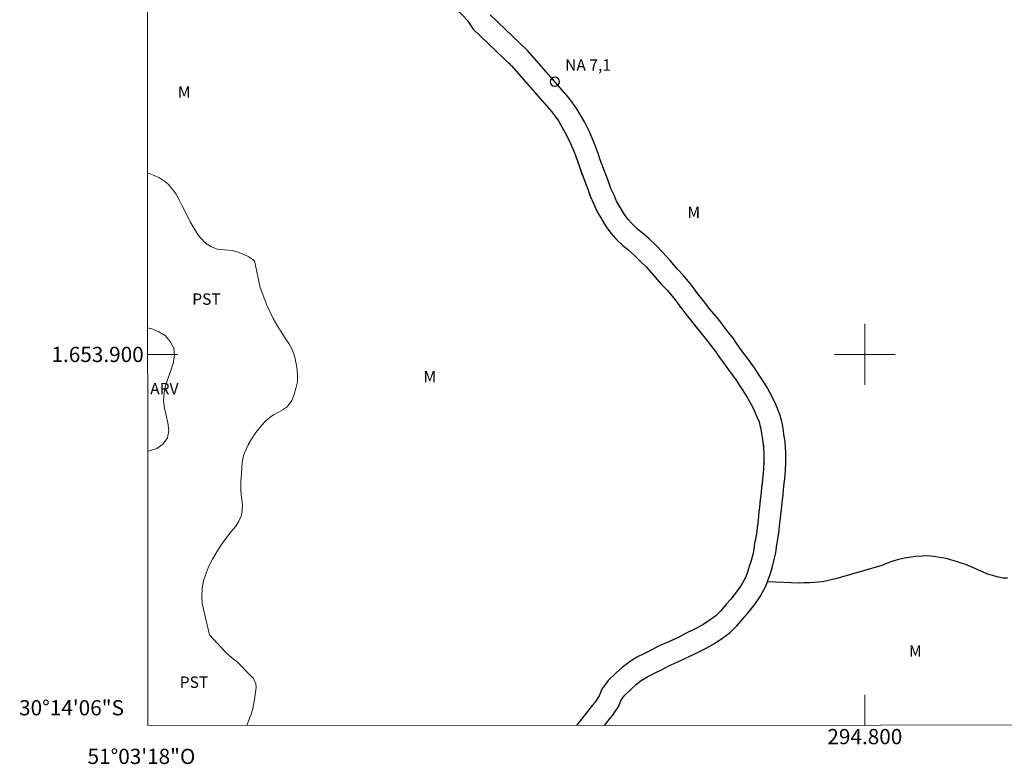
# Model space of a CAD drawing. Units: metres. Extents: x 294689 to 295204, y 1653846 to 1654411.
# Drawn here: x 294689 to 294818, y 1653846 to 1653944 of the extents above; entities that cross this region are included whole.
import ezdxf
from ezdxf.enums import TextEntityAlignment as Align

# ---------------------------------------------------------------- set-up
doc = ezdxf.new("R2010")
doc.units = ezdxf.units.M
doc.header["$MEASUREMENT"] = 0
doc.linetypes.add('MUNICIPAL', pattern=[0.5, 0.25, -0.125, 0, -0.125])
for name, color, linetype, lineweight in [('Articulacao', 7, 'Continuous', 18), ('Limite_Municipal', 7, 'MUNICIPAL', 30), ('Malha_Coordenadas', 7, 'Continuous', 15), ('Pto_Nivel_Agua', 5, 'Continuous', 9), ('Rio_Perene', 5, 'Continuous', 25), ('Topon_Pto_Nivel_Agua', 5, 'Continuous', 9)]:
    doc.layers.add(name, color=color, linetype=linetype, lineweight=lineweight)
for name, color, linetype, lineweight, true_color in [('Topon_Cultura', 7, 'Continuous', 9, 0x00ff33), ('Topon_Vegetacao', 7, 'Continuous', 9, 0x00ff33), ('Vegetacao', 7, 'Orla8', 9, 0x00ff33)]:
    doc.layers.add(name, color=color, linetype=linetype, lineweight=lineweight, true_color=true_color)
doc.styles.add('Arial', font='arial.ttf', dxfattribs={"height": 1.5})
doc.styles.get("Standard").update_dxf_attribs({"font": 'arial.ttf'})
doc.linetypes.add('Orla8', pattern='A,6,-0.5,["V",Standard,S=1,R=0,X=-0.5,Y=-1],-0.5,6,-0.5,["V",Standard,S=1,R=0,X=-0.5,Y=-1],-0.5', length=14)

# ---------------------------------------------------------------- blocks, each defined once
blk = doc.blocks.new('CotasNa')
at = {"layer": 'Pto_Nivel_Agua', "lineweight": -3}
blk.add_lwpolyline([(0, 0.6, 1), (0, -0.6, 1)], format="xyb", close=True, dxfattribs=at)

msp = doc.modelspace()

# ---------------------------------------------------------------- linework, layer by layer
at = {"layer": 'Articulacao', "flags": 128}
msp.add_lwpolyline([(294705.56, 1654405.54), (295186.87, 1654405.76), (295187.12, 1653851.49), (294705.83, 1653851.26), (294705.56, 1654405.54)], close=True, dxfattribs=at)
at = {"layer": 'Limite_Municipal', "ltscale": 10, "flags": 128}
msp.add_lwpolyline([(294937.04, 1654405.65), (294936.76, 1654404.69), (294936.65, 1654403.43), (294936.72, 1654402.32), (294936.78, 1654401.32), (294936.84, 1654400.32), (294936.9, 1654399.28), (294937.03, 1654398.24), (294937.15, 1654397.25), (294937.28, 1654396.27), (294937.37, 1654395.29), (294937.47, 1654394.32), (294937.53, 1654393.43), (294937.5, 1654392.55), (294937.41, 1654391.69), (294937.23, 1654390.83), (294937.03, 1654390.09), (294936.71, 1654389.51), (294936.19, 1654388.92), (294935.54, 1654388.28), (294934.83, 1654387.64), (294934.09, 1654386.99), (294933.35, 1654386.36), (294932.63, 1654385.76), (294931.85, 1654385.22), (294931.05, 1654384.63), (294930.24, 1654384.08), (294929.4, 1654383.5), (294928.58, 1654382.91), (294927.74, 1654382.31), (294926.93, 1654381.67), (294926.11, 1654381.03), (294925.3, 1654380.33), (294924.53, 1654379.59), (294923.84, 1654378.89), (294923.07, 1654378.18), (294922.37, 1654377.35), (294921.7, 1654376.6), (294921.04, 1654375.8), (294920.45, 1654375.06), (294919.8, 1654374.4), (294919.06, 1654373.62), (294918.42, 1654372.83), (294917.77, 1654372.11), (294917.13, 1654371.39), (294916.45, 1654370.69), (294915.75, 1654369.97), (294915.02, 1654369.2), (294914.33, 1654368.37), (294913.66, 1654367.51), (294913.05, 1654366.58), (294912.54, 1654365.65), (294912.06, 1654364.77), (294911.58, 1654363.89), (294911.07, 1654362.96), (294910.64, 1654362), (294910.22, 1654361.08), (294909.81, 1654360.14), (294909.42, 1654359.21), (294909.01, 1654358.22), (294908.7, 1654357.19), (294908.4, 1654356.22), (294908.12, 1654355.27), (294907.84, 1654354.41), (294907.57, 1654353.78), (294907.02, 1654353.15), (294906.43, 1654352.34), (294905.82, 1654351.64), (294905.2, 1654350.93), (294904.52, 1654350.27), (294903.82, 1654349.57), (294903.13, 1654348.92), (294902.39, 1654348.29), (294901.68, 1654347.65), (294900.92, 1654347.07), (294900.17, 1654346.48), (294899.36, 1654345.94), (294898.53, 1654345.33), (294897.72, 1654344.75), (294896.91, 1654344.16), (294896.1, 1654343.57), (294895.29, 1654342.98), (294894.48, 1654342.39), (294893.65, 1654341.79), (294892.84, 1654341.16), (294892, 1654340.49), (294891.23, 1654339.76), (294890.45, 1654339.04), (294889.74, 1654338.24), (294889.1, 1654337.53), (294888.44, 1654336.88), (294887.71, 1654336.21), (294886.93, 1654335.46), (294886.22, 1654334.64), (294885.56, 1654333.85), (294884.93, 1654333.08), (294884.28, 1654332.29), (294883.64, 1654331.46), (294883, 1654330.59), (294882.43, 1654329.66), (294881.89, 1654328.71), (294881.45, 1654327.74), (294881.01, 1654326.78), (294880.64, 1654325.8), (294880.29, 1654324.85), (294879.94, 1654323.87), (294879.52, 1654322.53), (294879.15, 1654320.84), (294879.08, 1654318.9), (294879.07, 1654317.83), (294879.13, 1654316.79), (294879.19, 1654315.73), (294879.33, 1654314.65), (294879.52, 1654313.51), (294879.94, 1654312.36), (294880.43, 1654311.39), (294880.91, 1654310.45), (294881.46, 1654309.55), (294881.99, 1654308.66), (294882.6, 1654307.75), (294883.29, 1654306.9), (294883.94, 1654306.14), (294884.56, 1654305.38), (294885.18, 1654304.6), (294885.83, 1654303.82), (294886.5, 1654303), (294887.26, 1654302.21), (294888.05, 1654301.46), (294888.87, 1654300.8), (294889.65, 1654300.16), (294890.45, 1654299.53), (294891.24, 1654298.92), (294892, 1654298.3), (294892.79, 1654297.66), (294893.58, 1654297.05), (294894.33, 1654296.44), (294895.11, 1654295.78), (294895.94, 1654295.14), (294896.77, 1654294.53), (294897.59, 1654293.95), (294898.41, 1654293.36), (294899.22, 1654292.79), (294900.02, 1654292.2), (294900.84, 1654291.61), (294901.67, 1654291.02), (294902.52, 1654290.44), (294903.37, 1654289.89), (294904.21, 1654289.33), (294905.08, 1654288.79), (294905.93, 1654288.26), (294906.8, 1654287.71), (294907.76, 1654287.16), (294908.75, 1654286.73), (294909.66, 1654286.33), (294910.57, 1654285.93), (294911.45, 1654285.52), (294912.36, 1654285.09), (294913.29, 1654284.65), (294914.27, 1654284.24), (294915.23, 1654283.89), (294916.17, 1654283.51), (294917.17, 1654283.18), (294918.13, 1654282.88), (294919, 1654282.58), (294919.91, 1654282.19), (294920.9, 1654281.84), (294921.82, 1654281.51), (294922.7, 1654281.17), (294923.56, 1654280.78), (294924.46, 1654280.36), (294925.37, 1654279.94), (294926.27, 1654279.52), (294927.15, 1654279.1), (294927.99, 1654278.66), (294928.86, 1654278.18), (294929.72, 1654277.72), (294930.49, 1654277.26), (294931.23, 1654276.72), (294932.02, 1654276.11), (294932.81, 1654275.53), (294933.5, 1654274.97), (294934.03, 1654274.44), (294934.45, 1654273.74), (294934.97, 1654272.88), (294935.48, 1654272.03), (294936, 1654271.17), (294936.52, 1654270.31), (294937.04, 1654269.46), (294937.37, 1654268.9), (294937.42, 1654268.25), (294937.5, 1654267.25), (294937.58, 1654266.26), (294937.65, 1654265.26), (294937.73, 1654264.29), (294937.76, 1654263.33), (294937.78, 1654262.4), (294937.74, 1654261.52), (294937.62, 1654260.66), (294937.41, 1654259.77), (294937.16, 1654258.84), (294936.88, 1654257.88), (294936.61, 1654256.9), (294936.36, 1654255.89), (294936.12, 1654254.83), (294935.97, 1654253.76), (294935.85, 1654252.63), (294935.9, 1654251.51), (294935.97, 1654250.42), (294936.15, 1654249.33), (294936.37, 1654248.3), (294936.62, 1654247.27), (294936.92, 1654246.24), (294937.27, 1654245.23), (294937.65, 1654244.28), (294937.99, 1654243.41), (294938.26, 1654242.51), (294938.54, 1654241.55), (294938.83, 1654240.59), (294939.09, 1654239.73), (294939.22, 1654238.84), (294939.35, 1654237.99), (294939.32, 1654237.14), (294939.27, 1654236.14), (294939.23, 1654235.14), (294939.19, 1654234.24), (294939.03, 1654233.35), (294938.86, 1654232.41), (294938.65, 1654231.52), (294938.39, 1654230.7), (294938.02, 1654229.86), (294937.63, 1654229), (294937.22, 1654228.24), (294936.75, 1654227.55), (294936.26, 1654226.98), (294935.7, 1654226.58), (294935.01, 1654226.26), (294934.12, 1654225.97), (294933.04, 1654225.58), (294931.98, 1654225), (294931.04, 1654224.31), (294930.05, 1654223.43), (294929.41, 1654222.26), (294928.93, 1654221.12), (294928.7, 1654219.87), (294928.66, 1654218.61), (294928.86, 1654217.46), (294929.06, 1654216.42), (294929.32, 1654215.44), (294929.53, 1654214.48), (294929.75, 1654213.51), (294929.93, 1654212.64), (294930, 1654211.73), (294930.08, 1654210.81), (294930.05, 1654209.89), (294930.03, 1654208.89), (294930, 1654207.89), (294929.98, 1654206.99), (294929.83, 1654206.11), (294929.67, 1654205.12), (294929.5, 1654204.12), (294929.36, 1654203.14), (294929.2, 1654202.28), (294928.94, 1654201.47), (294928.5, 1654200.38), (294928.39, 1654198.97), (294928.6, 1654197.76), (294928.87, 1654196.63), (294929.32, 1654195.53), (294929.92, 1654194.41), (294930.79, 1654193.47), (294931.67, 1654192.73), (294932.61, 1654192.07), (294933.57, 1654191.54), (294934.46, 1654191.08), (294935.29, 1654190.61), (294936.1, 1654190.12), (294936.92, 1654189.59), (294937.7, 1654189.08), (294938.41, 1654188.53), (294939.11, 1654187.91), (294939.82, 1654187.25), (294940.48, 1654186.6), (294941.12, 1654185.89), (294941.77, 1654185.16), (294942.39, 1654184.45), (294942.94, 1654183.71), (294943.49, 1654182.92), (294944.02, 1654182.12), (294944.53, 1654181.29), (294945.06, 1654180.44), (294945.59, 1654179.58), (294946.14, 1654178.73), (294946.69, 1654177.86), (294947.28, 1654177.01), (294947.85, 1654176.19), (294948.46, 1654175.33), (294949.13, 1654174.51), (294949.76, 1654173.75), (294950.34, 1654173.03), (294950.85, 1654172.25), (294951.33, 1654171.51), (294951.69, 1654170.71), (294952.04, 1654169.91), (294952.24, 1654169.14), (294952.35, 1654168.33), (294952.35, 1654167.58), (294952.18, 1654166.76), (294951.99, 1654165.9), (294951.69, 1654165.12), (294951.3, 1654164.29), (294950.87, 1654163.48), (294950.39, 1654162.7), (294949.88, 1654161.94), (294949.29, 1654161.18), (294948.69, 1654160.38), (294948.05, 1654159.57), (294947.41, 1654158.65), (294946.87, 1654157.66), (294946.39, 1654156.64), (294946.02, 1654155.54), (294945.78, 1654154.43), (294945.61, 1654153.34), (294945.54, 1654152.21), (294945.56, 1654151.15), (294945.58, 1654150.1), (294945.66, 1654149.01), (294945.82, 1654147.97), (294945.99, 1654146.84), (294946.37, 1654145.77), (294946.7, 1654144.82), (294947.03, 1654143.88), (294947.36, 1654142.94), (294947.69, 1654141.99), (294948.03, 1654141.02), (294948.42, 1654140.06), (294948.78, 1654139.13), (294949.15, 1654138.2), (294949.52, 1654137.27), (294949.87, 1654136.4), (294950.14, 1654135.5), (294950.43, 1654134.55), (294950.7, 1654133.65), (294950.88, 1654132.74), (294951.07, 1654131.84), (294951.15, 1654130.92), (294951.23, 1654130.01), (294951.22, 1654129.11), (294951.17, 1654128.17), (294951.08, 1654127.25), (294950.95, 1654126.42), (294950.69, 1654125.64), (294950.34, 1654124.78), (294949.95, 1654123.91), (294949.54, 1654123.06), (294949.11, 1654122.27), (294948.64, 1654121.55), (294948.08, 1654120.89), (294947.45, 1654120.23), (294946.77, 1654119.6), (294946.06, 1654118.99), (294945.31, 1654118.39), (294944.52, 1654117.78), (294943.72, 1654117.16), (294942.92, 1654116.52), (294942.15, 1654115.88), (294941.37, 1654115.27), (294940.58, 1654114.62), (294939.81, 1654113.98), (294939.01, 1654113.32), (294938.24, 1654112.6), (294937.47, 1654111.87), (294937, 1654111.36), (294936.23, 1654111.07), (294935.26, 1654110.4), (294934.4, 1654109.83), (294933.55, 1654109.19), (294932.76, 1654108.55), (294931.93, 1654107.89), (294931.12, 1654107.12), (294930.4, 1654106.34), (294929.71, 1654105.56), (294929.03, 1654104.74), (294928.41, 1654103.91), (294927.8, 1654103.09), (294927.21, 1654102.24), (294926.68, 1654101.44), (294926.05, 1654100.65), (294925.48, 1654099.77), (294924.91, 1654098.96), (294924.35, 1654098.11), (294923.76, 1654097.2), (294923.27, 1654096.25), (294922.78, 1654095.34), (294922.36, 1654094.4), (294921.94, 1654093.54), (294921.51, 1654092.73), (294921.01, 1654091.93), (294920.48, 1654091.09), (294919.95, 1654090.26), (294919.4, 1654089.43), (294918.85, 1654088.59), (294918.31, 1654087.77), (294917.74, 1654086.93), (294917.18, 1654086.04), (294916.65, 1654085.13), (294916.16, 1654084.21), (294915.68, 1654083.28), (294915.25, 1654082.33), (294914.84, 1654081.42), (294914.42, 1654080.51), (294914.01, 1654079.6), (294913.65, 1654078.81), (294913.16, 1654078.11), (294912.58, 1654077.29), (294912.01, 1654076.47), (294911.5, 1654075.73), (294910.92, 1654075.12), (294910.22, 1654074.47), (294909.54, 1654073.83), (294908.83, 1654073.27), (294908.06, 1654072.72), (294907.23, 1654072.16), (294906.43, 1654071.6), (294905.6, 1654071.06), (294904.76, 1654070.5), (294903.89, 1654069.93), (294903.07, 1654069.3), (294902.15, 1654068.63), (294901.36, 1654067.76), (294900.66, 1654066.93), (294900.03, 1654066.05), (294899.4, 1654065.11), (294898.92, 1654064.1), (294898.48, 1654063.16), (294898.08, 1654062.19), (294897.71, 1654061.27), (294897.33, 1654060.37), (294896.94, 1654059.44), (294896.55, 1654058.52), (294896.22, 1654057.72), (294895.74, 1654057), (294895.19, 1654056.16), (294894.74, 1654055.47), (294894.14, 1654054.9), (294893.45, 1654054.25), (294892.72, 1654053.66), (294891.94, 1654053.03), (294891.16, 1654052.39), (294890.48, 1654051.84), (294889.71, 1654051.4), (294888.85, 1654050.9), (294887.98, 1654050.4), (294887.11, 1654049.89), (294886.25, 1654049.39), (294885.38, 1654048.89), (294884.51, 1654048.39), (294883.65, 1654047.89), (294882.78, 1654047.39), (294882, 1654046.94), (294881.17, 1654046.6), (294880.24, 1654046.22), (294879.32, 1654045.84), (294878.39, 1654045.47), (294877.47, 1654045.09), (294876.54, 1654044.71), (294875.61, 1654044.33), (294874.69, 1654043.95), (294873.76, 1654043.57), (294872.84, 1654043.19), (294871.91, 1654042.81), (294870.98, 1654042.44), (294870, 1654042.03), (294869.08, 1654041.57), (294868.17, 1654041.15), (294867.29, 1654040.7), (294866.41, 1654040.31), (294865.52, 1654039.92), (294864.6, 1654039.54), (294863.65, 1654039.14), (294862.77, 1654038.74), (294861.86, 1654038.4), (294860.94, 1654038.02), (294860.01, 1654037.68), (294859.02, 1654037.3), (294858.09, 1654036.86), (294857.16, 1654036.45), (294856.23, 1654035.99), (294855.31, 1654035.54), (294854.4, 1654035.05), (294853.49, 1654034.56), (294852.55, 1654033.98), (294851.69, 1654033.35), (294850.9, 1654032.77), (294850.09, 1654032.2), (294849.25, 1654031.6), (294848.42, 1654030.97), (294847.82, 1654030.49), (294847.6, 1654030.31), (294846.82, 1654029.62), (294846.08, 1654028.95), (294845.42, 1654028.38), (294844.68, 1654027.9), (294843.88, 1654027.42), (294843.07, 1654026.99), (294842.31, 1654026.64), (294841.61, 1654026.45), (294840.77, 1654026.39), (294839.82, 1654026.36), (294838.84, 1654026.36), (294837.84, 1654026.35), (294836.9, 1654026.35), (294835.99, 1654026.41), (294835.05, 1654026.52), (294834.09, 1654026.66), (294833.08, 1654026.81), (294832.06, 1654026.94), (294831.07, 1654027.06), (294830.06, 1654027.18), (294829.05, 1654027.28), (294828.04, 1654027.38), (294827.04, 1654027.46), (294826.04, 1654027.56), (294824.98, 1654027.63), (294823.89, 1654027.66), (294822.82, 1654027.6), (294821.77, 1654027.52), (294820.68, 1654027.38), (294819.56, 1654027.13), (294818.5, 1654026.79), (294817.5, 1654026.39), (294816.48, 1654025.94), (294815.51, 1654025.37), (294814.56, 1654024.73), (294813.71, 1654023.98), (294812.9, 1654023.19), (294812.22, 1654022.34), (294811.57, 1654021.51), (294810.96, 1654020.65), (294810.39, 1654019.81), (294809.86, 1654019.02), (294809.32, 1654018.32), (294808.71, 1654017.66), (294808.09, 1654017.07), (294807.46, 1654016.6), (294806.75, 1654016.24), (294805.9, 1654015.93), (294805.02, 1654015.61), (294804.1, 1654015.35), (294803.15, 1654015.09), (294802.21, 1654014.84), (294801.25, 1654014.61), (294797.3, 1654013.29), (294794.7, 1654012.02), (294794.23, 1654011.74), (294789.5, 1654009.9), (294788.88, 1654009.65), (294788.23, 1654009.36), (294787.71, 1654009.06), (294787.19, 1654008.81), (294786.65, 1654008.51), (294786.01, 1654008.1), (294785.47, 1654007.77), (294784.82, 1654007.4), (294784.25, 1654007.1), (294783.54, 1654006.65), (294783.09, 1654006.37), (294782.33, 1654005.89), (294781.9, 1654005.62), (294781.47, 1654005.35), (294780.63, 1654004.88), (294780.03, 1654004.45), (294779.62, 1654004.16), (294779.04, 1654003.76), (294778.59, 1654003.49), (294778.07, 1654003.13), (294777.14, 1654002.43), (294776.76, 1654002.14), (294776.26, 1654001.81), (294775.75, 1654001.48), (294774.93, 1654000.95), (294774.13, 1654000.4), (294773.57, 1653999.99), (294773.2, 1653999.78), (294772.73, 1653999.54), (294771.98, 1653999.31), (294771, 1653999.07), (294770.19, 1653998.94), (294769.32, 1653998.66), (294768.6, 1653998.52), (294767.95, 1653998.45), (294767.09, 1653998.32), (294766.4, 1653998.24), (294765.77, 1653998.2), (294764.96, 1653998.16), (294764.3, 1653998.15), (294763.52, 1653998.07), (294762.92, 1653997.99), (294762.23, 1653997.82), (294760.97, 1653997.43), (294760.14, 1653997.21), (294759.04, 1653996.88), (294758.53, 1653996.43), (294758.11, 1653996.14), (294755.73, 1653995.88), (294754.99, 1653995.85), (294754.33, 1653995.87), (294753.13, 1653995.76), (294751.92, 1653995.44), (294750.92, 1653994.89), (294750.18, 1653994.18), (294749.75, 1653993.56), (294749.41, 1653992.89), (294748.95, 1653991.79), (294748.82, 1653991.06), (294748.71, 1653990.1), (294748.64, 1653989.48), (294748.51, 1653988.7), (294748.42, 1653988.35), (294747.08, 1653985.97), (294746.13, 1653984.81), (294745.89, 1653984.54), (294745.54, 1653984.25), (294745.12, 1653983.97), (294744.57, 1653983.59), (294744.16, 1653983.37), (294743.67, 1653983.14), (294742.99, 1653982.82), (294742.37, 1653982.43), (294741.8, 1653981.98), (294741.25, 1653981.71), (294740.69, 1653981.35), (294740.17, 1653981.02), (294739.74, 1653980.82), (294739.36, 1653980.71), (294738.76, 1653980.55), (294738.08, 1653980.39), (294737.53, 1653980.32), (294736.87, 1653980.19), (294736.24, 1653980), (294734.67, 1653979.23), (294733.77, 1653978.83), (294732.06, 1653978.47), (294730.54, 1653978.26), (294728.6, 1653978.21), (294727.83, 1653978.15), (294727.21, 1653978.09), (294726.43, 1653978.04), (294725.78, 1653977.98), (294725.08, 1653977.9), (294724.37, 1653977.76), (294723.7, 1653977.57), (294723.19, 1653977.42), (294722.71, 1653977.2), (294722.25, 1653976.85), (294721.86, 1653976.46), (294721.46, 1653975.93), (294721.24, 1653975.37), (294721.1, 1653974.82), (294720.9, 1653974.11), (294720.75, 1653973.58), (294720.61, 1653973.02), (294720.48, 1653972.26), (294720.43, 1653971.68), (294720.49, 1653971.07), (294720.6, 1653970.42), (294720.81, 1653969.85), (294721.13, 1653969.41), (294721.78, 1653969.01), (294722.68, 1653968.72), (294723.36, 1653968.55), (294723.87, 1653968.44), (294723.98, 1653968.42), (294724.54, 1653968.32), (294725.12, 1653968.21), (294725.85, 1653968.12), (294726.44, 1653967.99), (294726.97, 1653967.86), (294727.62, 1653967.67), (294728.31, 1653967.48), (294729.66, 1653967.09), (294730.78, 1653966.95), (294731.51, 1653966.73), (294731.62, 1653966.68), (294731.78, 1653966.33), (294731.92, 1653965.76), (294732.04, 1653965.1), (294732.16, 1653964.16), (294732.24, 1653963.41), (294732.3, 1653962.61), (294732.37, 1653961.64), (294732.39, 1653960.97), (294732.39, 1653959.93), (294732.37, 1653959.05), (294732.38, 1653958.26), (294732.44, 1653957.34), (294732.53, 1653956.69), (294732.68, 1653955.93), (294732.91, 1653955.18), (294733.23, 1653954.45), (294733.9, 1653953.46), (294734.81, 1653952.61), (294735.73, 1653951.98), (294736.53, 1653951.52), (294737.37, 1653951.13), (294738.48, 1653950.58), (294739.13, 1653950.22), (294740.09, 1653949.74), (294740.8, 1653949.35), (294741.92, 1653948.69), (294742.37, 1653948.42), (294743.16, 1653947.85), (294743.68, 1653947.43), (294744.18, 1653947.04), (294744.67, 1653946.64), (294745.36, 1653946.1), (294745.9, 1653945.68), (294746.72, 1653944.98), (294747.27, 1653944.45), (294747.78, 1653943.88), (294748.03, 1653943.52), (294748.57, 1653942.7), (294753.61, 1653937.92), (294758.89, 1653931.85), (294759.76, 1653930.67), (294760.62, 1653929.18), (294761.21, 1653928.02), (294761.77, 1653926.71), (294762.26, 1653925.42), (294762.51, 1653924.63), (294763.17, 1653922.84), (294763.6, 1653921.7), (294763.98, 1653920.68), (294764.42, 1653919.72), (294764.8, 1653918.82), (294766.02, 1653916.74), (294766.67, 1653915.88), (294767.29, 1653915.17), (294768.23, 1653914.29), (294768.88, 1653913.76), (294769.68, 1653913.08), (294770.48, 1653912.27), (294771.31, 1653911.45), (294772.22, 1653910.44), (294773.25, 1653909.22), (294774.05, 1653908.42), (294774.95, 1653907.33), (294775.77, 1653906.21), (294776.53, 1653905.26), (294777.39, 1653904.14), (294778.48, 1653902.84), (294779.16, 1653901.98), (294779.64, 1653901.35), (294780.39, 1653900.38), (294780.83, 1653899.73), (294781.65, 1653898.59), (294782.24, 1653897.81), (294783.09, 1653896.62), (294783.62, 1653895.81), (294784.38, 1653894.67), (294784.65, 1653894.22), (294785.29, 1653893.03), (294785.61, 1653892.34), (294785.83, 1653891.81), (294786.11, 1653891.13), (294786.23, 1653890.69), (294786.34, 1653890.22), (294786.45, 1653889.61), (294786.5, 1653889.1), (294786.66, 1653888.19), (294786.7, 1653887.66), (294786.73, 1653887.02), (294786.73, 1653885.91), (294786.67, 1653884.95), (294786.61, 1653883.95), (294786.5, 1653883.08), (294786.43, 1653882.43), (294786.35, 1653881.48), (294786.27, 1653880.89), (294786.17, 1653879.96), (294786.09, 1653879.33), (294786.04, 1653878.75), (294785.93, 1653877.82), (294785.86, 1653877.25), (294785.75, 1653876.44), (294785.69, 1653875.97), (294785.53, 1653875.2), (294785.43, 1653874.43), (294785.32, 1653873.9), (294785.07, 1653872.93), (294784.83, 1653872.14), (294784.54, 1653871.29), (294784.28, 1653870.61), (294783.72, 1653869.62), (294783.29, 1653868.98), (294782.42, 1653867.88), (294781.85, 1653867.23), (294781.08, 1653866.34), (294780.42, 1653865.69), (294779.69, 1653865.15), (294778.74, 1653864.51), (294777.73, 1653863.96), (294776.55, 1653863.38), (294775.58, 1653862.89), (294774.25, 1653862.27), (294773.01, 1653861.72), (294771.96, 1653861.18), (294771.06, 1653860.72), (294769.99, 1653860.18), (294768.99, 1653859.54), (294768.16, 1653858.93), (294767.28, 1653858.12), (294766.31, 1653857.18), (294765.44, 1653856.06), (294765.09, 1653855.16), (294764.53, 1653854.3), (294764.18, 1653853.89), (294763.26, 1653852.72), (294762.6, 1653851.86), (294762.12, 1653851.29)], dxfattribs=at)
at = {"layer": 'Malha_Coordenadas', "flags": 128}
for points in [[(294800, 1653904), (294800, 1653896)], [(294705.8, 1653900), (294709.8, 1653900)], [(294804, 1653900), (294796, 1653900)], [(294800, 1653851.31), (294800, 1653855.31)]]:
    msp.add_lwpolyline(points, dxfattribs=at)
at = {"layer": 'Rio_Perene', "flags": 128}
for points in [[(294747.27, 1653944.45), (294747.78, 1653943.88), (294748.03, 1653943.52), (294748.57, 1653942.7), (294753.61, 1653937.92), (294758.89, 1653931.85), (294759.76, 1653930.67), (294760.62, 1653929.18), (294761.21, 1653928.02), (294761.77, 1653926.71), (294762.26, 1653925.42), (294762.51, 1653924.63), (294763.17, 1653922.84), (294763.6, 1653921.7), (294763.98, 1653920.68), (294764.42, 1653919.72), (294764.8, 1653918.82), (294766.02, 1653916.74), (294766.67, 1653915.88), (294767.29, 1653915.17), (294768.23, 1653914.29), (294768.88, 1653913.76), (294769.68, 1653913.08), (294770.48, 1653912.27), (294771.31, 1653911.45), (294772.22, 1653910.44), (294773.25, 1653909.22), (294774.05, 1653908.42), (294774.95, 1653907.33), (294775.77, 1653906.21), (294776.53, 1653905.26), (294777.39, 1653904.14), (294778.48, 1653902.84), (294779.16, 1653901.98), (294779.64, 1653901.35), (294780.39, 1653900.38), (294780.83, 1653899.73), (294781.65, 1653898.59), (294782.24, 1653897.81), (294783.09, 1653896.62), (294783.62, 1653895.81), (294784.38, 1653894.67), (294784.65, 1653894.22), (294785.29, 1653893.03), (294785.61, 1653892.34), (294785.83, 1653891.81), (294786.11, 1653891.13), (294786.23, 1653890.69), (294786.34, 1653890.22), (294786.45, 1653889.61), (294786.5, 1653889.1), (294786.66, 1653888.19), (294786.7, 1653887.66), (294786.73, 1653887.02), (294786.73, 1653885.91), (294786.67, 1653884.95), (294786.61, 1653883.95), (294786.5, 1653883.08), (294786.43, 1653882.43), (294786.35, 1653881.48), (294786.27, 1653880.89), (294786.17, 1653879.96), (294786.09, 1653879.33), (294786.04, 1653878.75), (294785.93, 1653877.82), (294785.86, 1653877.25), (294785.75, 1653876.44), (294785.69, 1653875.97), (294785.53, 1653875.2), (294785.43, 1653874.43), (294785.32, 1653873.9), (294785.07, 1653872.93), (294784.83, 1653872.14), (294784.54, 1653871.29), (294784.28, 1653870.61), (294783.72, 1653869.62), (294783.29, 1653868.98), (294782.42, 1653867.88), (294781.85, 1653867.23), (294781.08, 1653866.34), (294780.42, 1653865.69), (294779.69, 1653865.15), (294778.74, 1653864.51), (294777.73, 1653863.96), (294776.55, 1653863.38), (294775.58, 1653862.89), (294774.25, 1653862.27), (294773.01, 1653861.72), (294771.96, 1653861.18), (294771.06, 1653860.72), (294769.99, 1653860.18), (294768.99, 1653859.54), (294768.16, 1653858.93), (294767.28, 1653858.12), (294766.31, 1653857.18), (294765.44, 1653856.06), (294765.09, 1653855.16), (294764.53, 1653854.3), (294764.18, 1653853.89), (294763.26, 1653852.72), (294762.6, 1653851.86), (294762.12, 1653851.29)], [(294787.2, 1653870.12), (294787.26, 1653870.29), (294787.59, 1653871.24), (294787.87, 1653872.15), (294788.14, 1653873.24), (294788.29, 1653873.95), (294788.39, 1653874.72), (294788.55, 1653875.49), (294788.63, 1653876.06), (294788.74, 1653876.89), (294788.81, 1653877.47), (294788.92, 1653878.45), (294788.97, 1653879.01), (294789.05, 1653879.62), (294789.15, 1653880.55), (294789.23, 1653881.18), (294789.31, 1653882.15), (294789.38, 1653882.74), (294789.49, 1653883.67), (294789.57, 1653884.77), (294789.63, 1653885.83), (294789.63, 1653887.08), (294789.6, 1653887.84), (294789.54, 1653888.55), (294789.38, 1653889.48), (294789.33, 1653890.01), (294789.18, 1653890.8), (294789.05, 1653891.41), (294788.85, 1653892.09), (294788.51, 1653892.91), (294788.27, 1653893.52), (294787.87, 1653894.33), (294787.17, 1653895.66), (294786.82, 1653896.23), (294786.04, 1653897.41), (294785.49, 1653898.26), (294784.58, 1653899.53), (294783.99, 1653900.31), (294783.21, 1653901.39), (294782.73, 1653902.08), (294781.94, 1653903.12), (294781.44, 1653903.77), (294780.72, 1653904.68), (294779.65, 1653905.96), (294778.81, 1653907.06), (294778.07, 1653907.97), (294777.25, 1653909.11), (294776.19, 1653910.38), (294775.39, 1653911.18), (294774.42, 1653912.34), (294773.42, 1653913.45), (294772.55, 1653914.33), (294771.64, 1653915.22), (294770.74, 1653915.98), (294770.15, 1653916.47), (294769.39, 1653917.19), (294768.93, 1653917.72), (294768.44, 1653918.36), (294767.4, 1653920.14), (294767.06, 1653920.9), (294766.66, 1653921.78), (294766.32, 1653922.72), (294765.89, 1653923.86), (294765.25, 1653925.57), (294765, 1653926.38), (294764.45, 1653927.81), (294763.83, 1653929.25), (294763.18, 1653930.56), (294762.18, 1653932.27), (294761.15, 1653933.67), (294755.71, 1653939.92), (294750.81, 1653944.58)], [(294818.74, 1653870.63), (294818.16, 1653870.62), (294817.55, 1653870.75), (294816.76, 1653870.96), (294816.23, 1653871.12), (294814.91, 1653871.69), (294814.26, 1653871.97), (294813.75, 1653872.18), (294813.15, 1653872.44), (294812.67, 1653872.59), (294812.17, 1653872.76), (294811.26, 1653873.01), (294810.72, 1653873.2), (294810.07, 1653873.3), (294809.04, 1653873.47), (294808.2, 1653873.53), (294807.55, 1653873.52), (294806.66, 1653873.47), (294805.83, 1653873.35), (294805.2, 1653873.24), (294804.4, 1653873.05), (294803.66, 1653872.84), (294802.92, 1653872.6), (294802.24, 1653872.27), (294796.32, 1653870.56), (294794.42, 1653870.13), (294793.4, 1653870.07), (294792.73, 1653870.02), (294792.05, 1653870), (294791.38, 1653869.96), (294787.2, 1653870.12)], [(294765.83, 1653851.29), (294766.42, 1653852.04), (294766.85, 1653852.56), (294767.69, 1653853.82), (294768, 1653854.62), (294768.47, 1653855.24), (294769.26, 1653856), (294770.02, 1653856.69), (294770.63, 1653857.16), (294771.43, 1653857.66), (294772.39, 1653858.14), (294773.29, 1653858.6), (294774.27, 1653859.1), (294775.45, 1653859.63), (294776.84, 1653860.29), (294777.83, 1653860.78), (294779.07, 1653861.38), (294780.24, 1653862.03), (294781.35, 1653862.77), (294782.32, 1653863.47), (294783.2, 1653864.36), (294784.03, 1653865.33), (294784.64, 1653866.02), (294785.63, 1653867.28), (294786.18, 1653868.1), (294786.9, 1653869.37), (294787.2, 1653870.12)]]:
    msp.add_lwpolyline(points, dxfattribs=at)
at = {"layer": 'Vegetacao', "flags": 128}
for points in [[(294718.84, 1653851.27), (294719.03, 1653851.76), (294719.37, 1653852.64), (294719.64, 1653853.47), (294719.82, 1653854.4), (294719.87, 1653854.99), (294719.99, 1653855.65), (294720.05, 1653856.26), (294720.04, 1653856.76), (294719.71, 1653857.42), (294719.26, 1653857.88), (294718.8, 1653858.37), (294718.16, 1653859.04), (294717.56, 1653859.61), (294716.89, 1653860.15), (294716.05, 1653860.92), (294713.95, 1653863.16), (294712.96, 1653867.27), (294712.93, 1653868.12), (294712.99, 1653869.35), (294713.17, 1653870.26), (294713.48, 1653871.28), (294713.8, 1653872.11), (294714.33, 1653873.13), (294714.75, 1653873.87), (294715.34, 1653874.78), (294715.8, 1653875.48), (294716.66, 1653876.56), (294717.39, 1653877.43), (294717.78, 1653878.11), (294718.12, 1653878.89), (294718.23, 1653879.54), (294718.26, 1653880.28), (294718.19, 1653880.87), (294718.1, 1653881.62), (294718.04, 1653882.25), (294718.07, 1653883.42), (294718.13, 1653884.32), (294718.18, 1653885.22), (294718.23, 1653885.87), (294718.41, 1653886.71), (294718.61, 1653887.27), (294719.01, 1653888.14), (294719.46, 1653888.86), (294720.04, 1653889.76), (294720.79, 1653890.71), (294721.29, 1653891.24), (294721.92, 1653891.74), (294722.36, 1653892.05), (294722.99, 1653892.42), (294723.62, 1653892.75), (294724.13, 1653893.11), (294724.73, 1653893.93), (294725.07, 1653894.72), (294725.29, 1653895.53), (294725.49, 1653896.38), (294725.51, 1653897.06), (294725.46, 1653898.06), (294725.32, 1653898.76), (294725.14, 1653899.64), (294724.84, 1653900.56), (294724.43, 1653901.29), (294723.89, 1653902.12), (294723.57, 1653902.6), (294722.93, 1653903.68), (294722.31, 1653904.72), (294721.87, 1653905.64), (294721.46, 1653906.48), (294720.6, 1653908.81), (294719.85, 1653912.29), (294719.11, 1653912.8), (294718.27, 1653913.21), (294717.71, 1653913.45), (294716.9, 1653913.64), (294715.91, 1653913.72), (294715, 1653913.82), (294714.2, 1653914.12), (294713.43, 1653914.61), (294712.74, 1653915.3), (294712.42, 1653915.77), (294711.92, 1653916.54), (294711.39, 1653917.41), (294710.9, 1653918.42), (294710.4, 1653919.45), (294710, 1653920.22), (294709.54, 1653921.06), (294709.05, 1653921.76), (294708.49, 1653922.36), (294708.06, 1653922.72), (294707.27, 1653923.23), (294706.65, 1653923.5), (294705.79, 1653923.85)], [(294705.8, 1653903.5), (294706.35, 1653903.38), (294707.27, 1653902.99), (294708.13, 1653902.47), (294708.79, 1653901.72), (294709.26, 1653900.84), (294709.32, 1653899.84), (294709.17, 1653898.85), (294708.86, 1653897.9), (294708.17, 1653895.92), (294707.98, 1653894.94), (294707.89, 1653893.94), (294708.03, 1653892.95), (294708.26, 1653891.98), (294708.47, 1653891), (294708.6, 1653890.01), (294708.4, 1653889.03), (294707.83, 1653888.2), (294707, 1653887.64), (294706.05, 1653887.33), (294705.81, 1653887.29)]]:
    msp.add_lwpolyline(points, dxfattribs=at)

# ---------------------------------------------------------------- block references
at = {"layer": 'Pto_Nivel_Agua'}
msp.add_blockref('CotasNa', (294759.29, 1653935.81, 7.1), dxfattribs=at)

# ---------------------------------------------------------------- texts
at = {"layer": 'Malha_Coordenadas', "style": 'Arial'}
for s, p in [('1.653.900', (294705.3, 1653900)), ('30°14\'06"S', (294702.7, 1653853.6))]:
    msp.add_text(s, height=2, dxfattribs=at).set_placement(p, align=Align.MIDDLE_RIGHT)
for s, p in [('294.800', (294800, 1653850.81)), ('51°03\'18"O', (294705, 1653848.21))]:
    msp.add_text(s, height=2, dxfattribs=at).set_placement(p, align=Align.TOP_CENTER)
at = {"layer": 'Topon_Cultura', "style": 'Arial'}
for p in [(294711.67, 1653906.52), (294710.03, 1653856.21)]:
    msp.add_text('PST', height=1.5, dxfattribs=at).set_placement(p)
at = {"layer": 'Topon_Pto_Nivel_Agua', "style": 'Arial'}
msp.add_text('NA 7,1', height=1.5, dxfattribs=at).set_placement((294760.64, 1653937.26, 7.1))
at = {"layer": 'Topon_Vegetacao', "style": 'Arial'}
for s, p in [('M', (294709.78, 1653933.73)), ('M', (294776.7, 1653917.92)), ('M', (294742.04, 1653896.33)), ('ARV', (294706.15, 1653894.75)), ('M', (294805.81, 1653860.3))]:
    msp.add_text(s, height=1.5, dxfattribs=at).set_placement(p)

doc.saveas('drawing.dxf')
